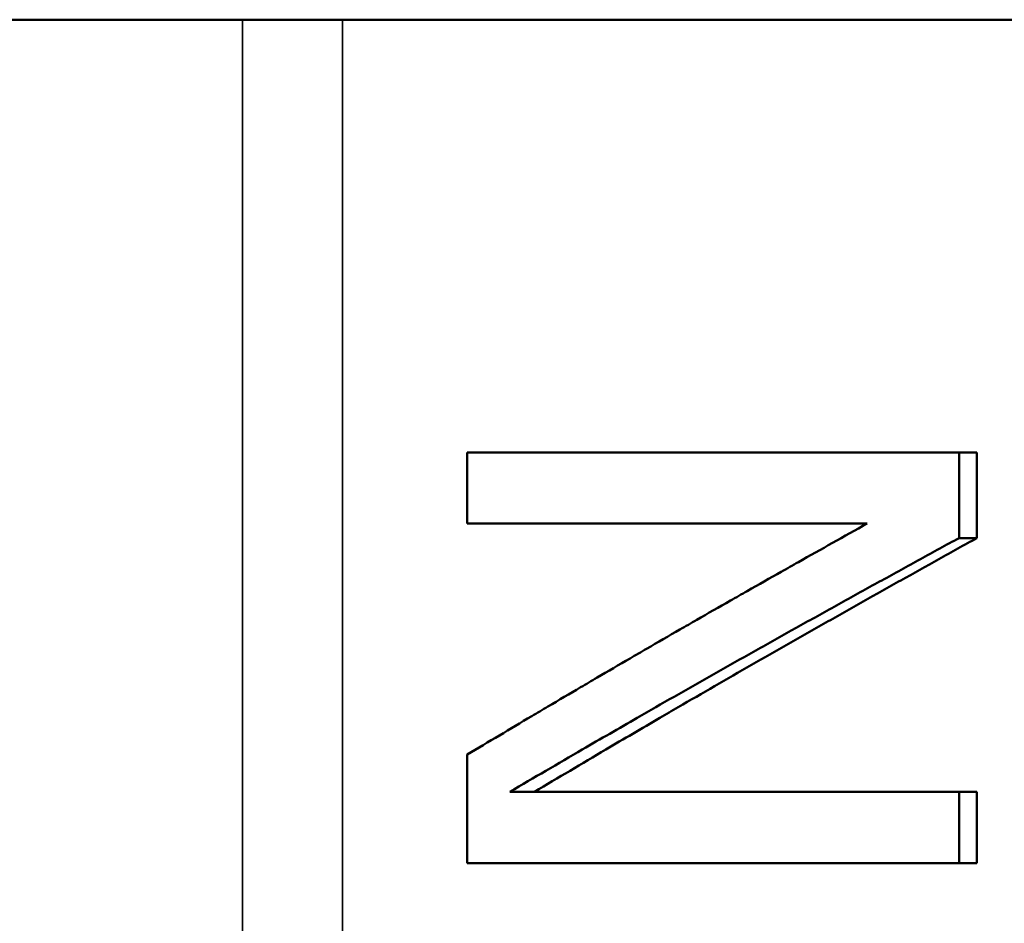
# Model space of a CAD drawing. Units: inches. Extents: x 13.8 to 85.6, y 8.6 to 43.
# Drawn here: x 39.9 to 40.1, y 36.7 to 36.9 of the extents above; entities that cross this region are included whole.
import ezdxf

# ---------------------------------------------------------------- set-up
doc = ezdxf.new("R2010")
doc.units = ezdxf.units.IN
doc.header["$MEASUREMENT"] = 0
doc.layers.add('Visible (ANSI)', color=7, linetype='Continuous', lineweight=50)
doc.layers.add('Visible Narrow (ANSI)', color=7, linetype='Continuous', lineweight=35)

msp = doc.modelspace()

# ---------------------------------------------------------------- linework, layer by layer
at = {"layer": 'Visible (ANSI)'}
for p, q in [((39.80797, 36.87604), (39.93689, 36.87604)), ((39.93689, 36.87604), (39.95782, 36.87604)), ((40.38797, 36.87604), (39.95782, 36.87604)), ((39.98391, 36.78552), (40.0905, 36.78552)), ((39.98391, 36.77064), (39.98391, 36.78552)), ((40.08675, 36.78552), (40.08675, 36.76762)), ((40.0905, 36.78552), (40.0905, 36.76762)), ((40.06751, 36.77064), (39.98391, 36.77064)), ((40.08675, 36.76762), (40.0905, 36.76762)), ((39.98391, 36.69965), (39.98391, 36.72231)), ((39.99283, 36.71453), (39.99798, 36.71453)), ((39.99798, 36.71453), (40.0905, 36.71453)), ((40.08675, 36.71453), (40.08675, 36.69965)), ((40.0905, 36.71453), (40.0905, 36.69965)), ((40.0905, 36.69965), (39.98391, 36.69965))]:
    msp.add_line(p, q, dxfattribs=at)
for points, knots in [([(39.98391, 36.72231), (39.98614, 36.72365), (39.98837, 36.72499), (39.99062, 36.72633), (39.99286, 36.72768), (39.99512, 36.72902), (39.99738, 36.73036), (39.99851, 36.73103), (39.99964, 36.7317), (40.00078, 36.73238), (40.00305, 36.73372), (40.00532, 36.73506), (40.00761, 36.7364), (40.00875, 36.73707), (40.0099, 36.73775), (40.01104, 36.73842), (40.01334, 36.73976), (40.01564, 36.7411), (40.01795, 36.74245), (40.0191, 36.74312), (40.02026, 36.74379), (40.02142, 36.74446), (40.02373, 36.7458), (40.02606, 36.74714), (40.02839, 36.74849), (40.02956, 36.74916), (40.03072, 36.74983), (40.03189, 36.7505), (40.03423, 36.75184), (40.03658, 36.75319), (40.03893, 36.75453), (40.04011, 36.7552), (40.04129, 36.75587), (40.04247, 36.75654), (40.04483, 36.75788), (40.0472, 36.75923), (40.04957, 36.76057), (40.05076, 36.76124), (40.05195, 36.76191), (40.05314, 36.76258), (40.05552, 36.76393), (40.05791, 36.76527), (40.0603, 36.76661), (40.0627, 36.76795), (40.0651, 36.7693), (40.06751, 36.77064)], [0, 0, 0, 0, 0.0225625, 0.0225625, 0.0225625, 0.045125, 0.045125, 0.045125, 0.0564063, 0.0564063, 0.0564063, 0.0789688, 0.0789688, 0.0789688, 0.09025, 0.09025, 0.09025, 0.1128125, 0.1128125, 0.1128125, 0.1240938, 0.1240938, 0.1240938, 0.1466563, 0.1466563, 0.1466563, 0.1579375, 0.1579375, 0.1579375, 0.1805, 0.1805, 0.1805, 0.1917813, 0.1917813, 0.1917813, 0.2143438, 0.2143438, 0.2143438, 0.2256251, 0.2256251, 0.2256251, 0.2481876, 0.2481876, 0.2481876, 0.2707501, 0.2707501, 0.2707501, 0.2707501]), ([(40.08675, 36.76762), (40.08405, 36.76615), (40.08135, 36.76467), (40.07866, 36.7632), (40.07597, 36.76172), (40.07328, 36.76025), (40.07061, 36.75877), (40.06927, 36.75804), (40.06793, 36.7573), (40.0666, 36.75656), (40.06393, 36.75509), (40.06127, 36.75361), (40.05862, 36.75214), (40.05729, 36.7514), (40.05597, 36.75066), (40.05465, 36.74992), (40.052, 36.74845), (40.04936, 36.74697), (40.04674, 36.7455), (40.04542, 36.74476), (40.04411, 36.74403), (40.0428, 36.74329), (40.04018, 36.74181), (40.03757, 36.74034), (40.03496, 36.73886), (40.03366, 36.73813), (40.03236, 36.73739), (40.03107, 36.73665), (40.02847, 36.73518), (40.02589, 36.7337), (40.02331, 36.73223), (40.02202, 36.73149), (40.02074, 36.73075), (40.01945, 36.73001), (40.0156, 36.7278), (40.01177, 36.72559), (40.00796, 36.72338), (40.00288, 36.72043), (39.99783, 36.71748), (39.99283, 36.71453)], [0, 0, 0, 0, 0.0246161, 0.0246161, 0.0246161, 0.0492321, 0.0492321, 0.0492321, 0.0615402, 0.0615402, 0.0615402, 0.0861563, 0.0861563, 0.0861563, 0.0984643, 0.0984643, 0.0984643, 0.1230804, 0.1230804, 0.1230804, 0.1353884, 0.1353884, 0.1353884, 0.1600045, 0.1600045, 0.1600045, 0.1723125, 0.1723125, 0.1723125, 0.1969286, 0.1969286, 0.1969286, 0.2092366, 0.2092366, 0.2092366, 0.2461607, 0.2461607, 0.2461607, 0.2953929, 0.2953929, 0.2953929, 0.2953929]), ([(40.0905, 36.76762), (40.08783, 36.76615), (40.08517, 36.76467), (40.08252, 36.7632), (40.07987, 36.76172), (40.07723, 36.76025), (40.07459, 36.75877), (40.07328, 36.75804), (40.07196, 36.7573), (40.07065, 36.75656), (40.06802, 36.75509), (40.0654, 36.75361), (40.06278, 36.75214), (40.06148, 36.7514), (40.06017, 36.75066), (40.05887, 36.74992), (40.05626, 36.74845), (40.05367, 36.74697), (40.05108, 36.7455), (40.04978, 36.74476), (40.04849, 36.74403), (40.0472, 36.74329), (40.04462, 36.74181), (40.04205, 36.74034), (40.03948, 36.73886), (40.0382, 36.73813), (40.03692, 36.73739), (40.03564, 36.73665), (40.03309, 36.73518), (40.03054, 36.7337), (40.028, 36.73223), (40.02673, 36.73149), (40.02546, 36.73075), (40.0242, 36.73001), (40.02041, 36.7278), (40.01663, 36.72559), (40.01288, 36.72338), (40.00787, 36.72043), (40.00291, 36.71748), (39.99798, 36.71453)], [0, 0, 0, 0, 0.0246161, 0.0246161, 0.0246161, 0.0492321, 0.0492321, 0.0492321, 0.0615402, 0.0615402, 0.0615402, 0.0861563, 0.0861563, 0.0861563, 0.0984643, 0.0984643, 0.0984643, 0.1230804, 0.1230804, 0.1230804, 0.1353884, 0.1353884, 0.1353884, 0.1600045, 0.1600045, 0.1600045, 0.1723125, 0.1723125, 0.1723125, 0.1969286, 0.1969286, 0.1969286, 0.2092366, 0.2092366, 0.2092366, 0.2461607, 0.2461607, 0.2461607, 0.2953929, 0.2953929, 0.2953929, 0.2953929])]:
    msp.add_open_spline(points, degree=3, knots=knots, dxfattribs=at)
at = {"layer": 'Visible Narrow (ANSI)'}
for p, q in [((39.93689, 36.87604), (39.93689, 36.49804)), ((39.95782, 36.49804), (39.95782, 36.87604))]:
    msp.add_line(p, q, dxfattribs=at)

doc.saveas('drawing.dxf')
